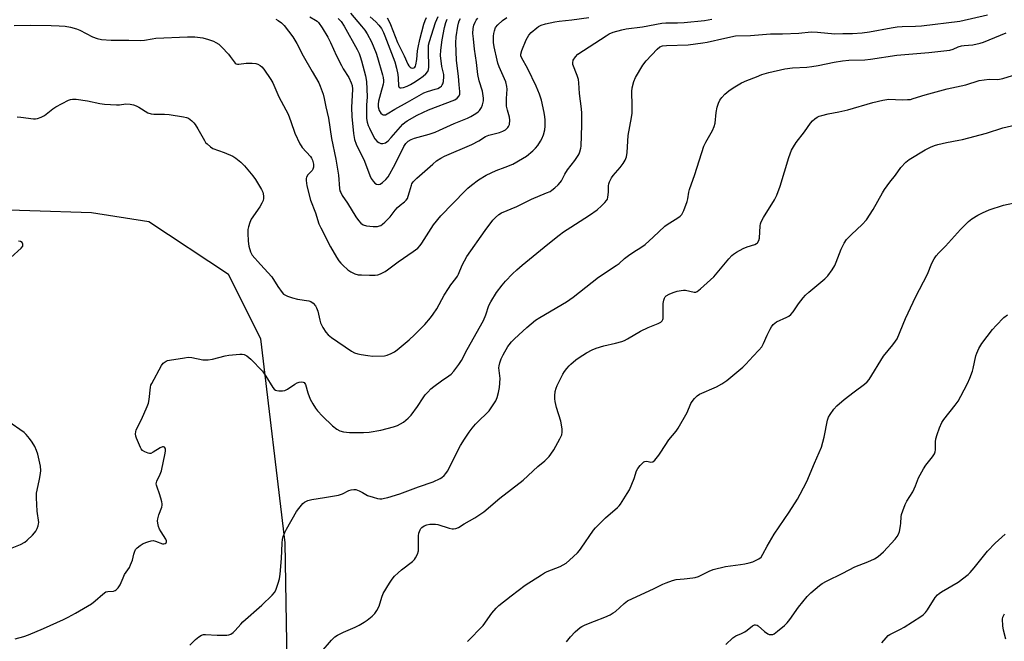
# Model space of a CAD drawing. Units: inches. Extents: x 1213767 to 1219767, y 521456 to 525456.
# Drawn here: x 1216129 to 1216517, y 523873 to 524118 of the extents above; entities that cross this region are included whole.
import ezdxf

# ---------------------------------------------------------------- set-up
doc = ezdxf.new("R2010")
doc.units = ezdxf.units.IN
doc.header["$MEASUREMENT"] = 0
doc.layers.add('NTRL-Trees', color=3, linetype='Continuous')
doc.layers.add('Undefined', color=1, linetype='Continuous')

msp = doc.modelspace()

# ---------------------------------------------------------------- linework, layer by layer
at = {"layer": 'NTRL-Trees'}
msp.add_polyline3d([(1217161.86, 523967.02, 0), (1216922.23, 523931.01, 0), (1216880.26, 523924.7, 0), (1216850.13, 523919.5, 0), (1216818.31, 523914, 0), (1216768.79, 523905.44, 0), (1216596.35, 523886.1, 0), (1216560.35, 523861.32, 0), (1216530.48, 523746.26, 0), (1216504.42, 523728.75, 0), (1216241.85, 523730.04, 0), (1216231.98, 523745.51, 0), (1216235.23, 523793.82, 0), (1216233.23, 523911.6, 0), (1216223.6, 523992.13, 0), (1216210.85, 524017.51, 0), (1216179.48, 524038.29, 0), (1216156.85, 524041.76, 0), (1216108.1, 524043.41, 0)], dxfattribs=at)
at = {"layer": 'Undefined'}
for points, elevation in [([(1216126.31, 524115.65), (1216132.91, 524115.86), (1216140.94, 524115.71), (1216144.13, 524115.56), (1216146.51, 524115.36), (1216148.52, 524115.06), (1216150.91, 524114.39), (1216152.26, 524113.78), (1216157.29, 524111.25), (1216159.09, 524110.54), (1216160.76, 524110.22), (1216164.57, 524109.9), (1216171.53, 524109.96), (1216176.34, 524109.72), (1216177.7, 524109.87), (1216180.84, 524110.45), (1216182.27, 524110.63), (1216194.76, 524111.18), (1216197.61, 524111.16), (1216200.72, 524110.78), (1216202.99, 524110.17), (1216204.94, 524109.51), (1216205.91, 524109.02), (1216207.01, 524108.27), (1216208.27, 524107.12), (1216210.83, 524104.38), (1216211.57, 524103.48), (1216213.1, 524101.3), (1216213.48, 524100.88), (1216213.91, 524100.57), (1216214.4, 524100.4), (1216214.9, 524100.37), (1216217.9, 524100.83), (1216220.24, 524100.85), (1216221.67, 524100.72), (1216222.46, 524100.46), (1216223.42, 524099.91), (1216224.08, 524099.38), (1216224.82, 524098.49), (1216227.61, 524094.32), (1216228.37, 524093.06), (1216230.69, 524087.57), (1216234.37, 524080.67), (1216235.53, 524077.78), (1216237.07, 524073.25), (1216239.04, 524069.01), (1216239.49, 524068.26), (1216240, 524067.58), (1216243.19, 524064.02), (1216243.64, 524063.35), (1216243.97, 524062.59), (1216244.39, 524060.97), (1216244.38, 524059.85), (1216244.13, 524059.04), (1216243.84, 524058.56), (1216242.14, 524056.77), (1216241.62, 524055.9), (1216241.5, 524055.4), (1216241.48, 524054.6), (1216241.83, 524052.41), (1216243.23, 524046.86), (1216245.16, 524041.74), (1216246.55, 524037.48), (1216247.26, 524035.91), (1216251.07, 524028.42), (1216253.42, 524024.27), (1216254.43, 524022.82), (1216255.19, 524021.93), (1216256.02, 524021.12), (1216257.97, 524019.37), (1216259.11, 524018.49), (1216260.68, 524017.74), (1216262.01, 524017.4), (1216263.29, 524017.29), (1216266.46, 524017.19), (1216268.73, 524017.23), (1216269.79, 524017.4), (1216270.81, 524017.69), (1216272.61, 524018.65), (1216273.58, 524019.31), (1216277.78, 524022.53), (1216283.7, 524026.5), (1216285.5, 524027.92), (1216286.42, 524028.92), (1216287.12, 524029.88), (1216291.75, 524037.07), (1216294.64, 524040.64), (1216304.26, 524050.5), (1216305.33, 524051.53), (1216306.69, 524052.65), (1216309.48, 524054.8), (1216312.45, 524056.67), (1216316.46, 524058.51), (1216320.01, 524059.8), (1216322.97, 524061.01), (1216326.89, 524063.17), (1216328.37, 524064.17), (1216330.88, 524066.29), (1216331.97, 524067.31), (1216332.85, 524068.41), (1216333.93, 524070.06), (1216334.47, 524071.04), (1216335.06, 524072.62), (1216335.58, 524074.51), (1216335.72, 524075.92), (1216335.72, 524078.49), (1216335.61, 524079.64), (1216335.31, 524081.38), (1216334.32, 524086.24), (1216333.59, 524088.59), (1216332.26, 524091.74), (1216328.95, 524098.6), (1216326.42, 524103.04), (1216326.19, 524103.75), (1216326.19, 524104.42), (1216326.56, 524105.77), (1216328.26, 524110.08), (1216329.27, 524111.84), (1216330.19, 524112.95), (1216332.43, 524114.78), (1216333.15, 524115.26), (1216334.2, 524115.78), (1216335.92, 524116.37), (1216339.61, 524117.19), (1216341.33, 524117.44), (1216346.25, 524117.94), (1216352.96, 524118.86)], 224), ([(1216126.71, 523873.83), (1216130.11, 523874.77), (1216132.04, 523875.44), (1216137.94, 523877.93), (1216145.77, 523881.49), (1216147.61, 523882.37), (1216150.58, 523883.94), (1216156.89, 523887.65), (1216158.25, 523888.75), (1216161.32, 523891.48), (1216162.47, 523892.28), (1216163.26, 523892.5), (1216165.49, 523892.64), (1216166.17, 523892.86), (1216166.6, 523893.15), (1216167.35, 523893.94), (1216168.15, 523895.09), (1216169.32, 523897.87), (1216169.93, 523899.13), (1216171.84, 523901.89), (1216172.3, 523902.95), (1216172.96, 523904.88), (1216173.49, 523907.2), (1216173.76, 523908.04), (1216174.25, 523909.09), (1216174.81, 523909.73), (1216175.99, 523910.61), (1216177.27, 523911.34), (1216179.1, 523912.09), (1216180.43, 523912.49), (1216181.24, 523912.54), (1216182.05, 523912.38), (1216184.88, 523911.31), (1216185.4, 523911.32), (1216185.88, 523911.45), (1216186.25, 523911.69), (1216186.43, 523912.04), (1216186.4, 523912.47), (1216186.13, 523913.17), (1216184.29, 523915.94), (1216183.67, 523917.03), (1216183.28, 523918.1), (1216182.95, 523919.48), (1216182.88, 523920.3), (1216183, 523921.1), (1216183.47, 523922.69), (1216184.56, 523925.68), (1216184.76, 523926.5), (1216184.78, 523927.05), (1216184.65, 523927.89), (1216184.26, 523929.3), (1216183.71, 523930.97), (1216182.7, 523933.61), (1216182.48, 523934.4), (1216182.42, 523934.92), (1216182.63, 523935.94), (1216183.97, 523938.7), (1216184.44, 523940.06), (1216185.91, 523947.05), (1216186.04, 523947.92), (1216186.02, 523948.72), (1216185.89, 523949.06), (1216185.64, 523949.35), (1216185.29, 523949.5), (1216184.88, 523949.51), (1216183.93, 523949.18), (1216181.22, 523947.42), (1216180.22, 523946.95), (1216179.7, 523946.9), (1216179.17, 523946.99), (1216177.83, 523947.51), (1216176.92, 523948.14), (1216176.44, 523948.71), (1216176.15, 523949.2), (1216174.56, 523952.93), (1216174.31, 523953.74), (1216174.21, 523954.59), (1216174.29, 523955.44), (1216174.53, 523956.24), (1216176.57, 523960.3), (1216178.81, 523965.4), (1216179.34, 523966.77), (1216179.62, 523968.17), (1216180.16, 523973.06), (1216180.31, 523973.78), (1216180.59, 523974.56), (1216184.41, 523981.65), (1216185.14, 523982.54), (1216186.31, 523983.32), (1216186.83, 523983.55), (1216187.58, 523983.75), (1216193.48, 523984.68), (1216194.94, 523984.83), (1216196.39, 523984.7), (1216200.7, 523983.85), (1216201.53, 523983.8), (1216202.88, 523983.87), (1216204.54, 523984.14), (1216209.62, 523985.45), (1216211.04, 523985.73), (1216215.41, 523986.09), (1216216.27, 523986.1), (1216217.09, 523985.97), (1216218.08, 523985.43), (1216219.69, 523984.1), (1216224.26, 523979.3), (1216225.62, 523977.39), (1216228.34, 523972.87), (1216228.86, 523972.22), (1216229.37, 523971.87), (1216229.88, 523971.71), (1216230.73, 523971.63), (1216232.2, 523971.66), (1216233.06, 523971.79), (1216234.11, 523972.22), (1216236.99, 523974.18), (1216237.98, 523974.72), (1216238.78, 523974.97), (1216239.59, 523975.09), (1216240.35, 523975.06), (1216240.75, 523974.87), (1216241.04, 523974.53), (1216241.25, 523974.07), (1216242.23, 523970.77), (1216243.13, 523968.3), (1216244.09, 523966.48), (1216245.17, 523964.75), (1216246.04, 523963.67), (1216248.02, 523961.56), (1216251.9, 523957.85), (1216253.57, 523956.45), (1216254.8, 523955.78), (1216256.19, 523955.38), (1216258.54, 523955.18), (1216264.14, 523955.12), (1216266.4, 523955.29), (1216270.97, 523956.08), (1216275.97, 523957.39), (1216277.59, 523957.98), (1216279.88, 523959.28), (1216281.74, 523960.77), (1216282.98, 523962.04), (1216285.39, 523965.37), (1216287.66, 523968.91), (1216288.5, 523970.01), (1216289.46, 523971.08), (1216290.72, 523972.33), (1216291.85, 523973.28), (1216294.95, 523975.59), (1216297.8, 523977.55), (1216298.64, 523978.23), (1216299.72, 523979.36), (1216301.69, 523981.95), (1216302.75, 523983.57), (1216304.96, 523987.97), (1216311.51, 523999.38), (1216312.4, 524001.52), (1216313.58, 524005.21), (1216314.29, 524006.74), (1216316.59, 524010.38), (1216318.75, 524013.25), (1216320.08, 524014.81), (1216322.85, 524017.74), (1216324.56, 524019.3), (1216326.75, 524021.18), (1216336.76, 524029.41), (1216341.33, 524033.05), (1216342.96, 524034.25), (1216345.85, 524036.19), (1216353.24, 524040.86), (1216356.29, 524043), (1216358.04, 524044.56), (1216359.28, 524045.84), (1216360.02, 524046.73), (1216360.3, 524047.22), (1216360.53, 524048.01), (1216360.69, 524049.98), (1216360.68, 524052.39), (1216360.85, 524053.19), (1216361.17, 524053.99), (1216361.95, 524055.55), (1216362.57, 524056.53), (1216365.31, 524059.66), (1216366.54, 524061.23), (1216367.28, 524062.52), (1216367.84, 524063.88), (1216368.09, 524065.57), (1216368.54, 524072.35), (1216369.81, 524079.36), (1216370.05, 524081.08), (1216370.08, 524084.01), (1216369.91, 524089.61), (1216370.05, 524091.06), (1216370.72, 524093.6), (1216371.37, 524095.22), (1216374.29, 524099.98), (1216375.57, 524101.71), (1216379.95, 524106.34), (1216381.03, 524107.21), (1216382.03, 524107.64), (1216383.68, 524107.82), (1216392.17, 524108.11), (1216397.94, 524108.8), (1216399.67, 524109.1), (1216406.56, 524110.73), (1216410.79, 524111.58), (1216416.74, 524111.79), (1216424.65, 524112.42), (1216429.38, 524112.44), (1216435.86, 524112.68), (1216440.73, 524113.13), (1216443.11, 524113.02), (1216450, 524112.37), (1216453.16, 524112.51), (1216456.98, 524112.5), (1216460.79, 524112.75), (1216463.63, 524113.16), (1216472.27, 524114.79), (1216474.57, 524115.13), (1216476.59, 524115.31), (1216481.76, 524115.45), (1216484.2, 524115.59), (1216499.26, 524117.35), (1216510.27, 524119.94)], 228), ([(1216127.53, 524079.63), (1216128.98, 524079.51), (1216133.92, 524078.84), (1216134.78, 524078.81), (1216135.62, 524078.96), (1216136.99, 524079.48), (1216138.27, 524080.18), (1216141.63, 524082.88), (1216142.8, 524083.63), (1216147.76, 524086.19), (1216148.56, 524086.52), (1216149.38, 524086.69), (1216150.82, 524086.6), (1216155.22, 524085.93), (1216160.18, 524084.87), (1216161.95, 524084.64), (1216166.72, 524084.36), (1216167.87, 524084.44), (1216170.39, 524084.85), (1216172.08, 524084.72), (1216173.46, 524084.43), (1216174.53, 524084.06), (1216175.57, 524083.5), (1216179.13, 524081.3), (1216180.38, 524080.78), (1216181.39, 524080.65), (1216185.68, 524080.72), (1216187.44, 524080.64), (1216193.18, 524079.65), (1216194.3, 524079.38), (1216195.05, 524079.08), (1216195.75, 524078.67), (1216196.4, 524078.13), (1216197.2, 524077.33), (1216197.74, 524076.65), (1216198.83, 524074.88), (1216201.4, 524070.29), (1216201.86, 524069.6), (1216202.43, 524068.97), (1216203.73, 524067.84), (1216204.7, 524067.23), (1216209.13, 524065.6), (1216212.59, 524064.12), (1216213.78, 524063.35), (1216215.8, 524061.75), (1216217.25, 524060.31), (1216220.49, 524056.41), (1216221.47, 524054.96), (1216223.91, 524050.99), (1216224.37, 524049.95), (1216224.67, 524048.56), (1216224.73, 524047.44), (1216224.56, 524046.64), (1216224.09, 524045.61), (1216223.24, 524044.12), (1216219.87, 524039.34), (1216219.27, 524038.01), (1216218.74, 524036.33), (1216218.57, 524035.2), (1216218.56, 524033.78), (1216218.65, 524030.64), (1216218.87, 524028.63), (1216219.55, 524026.36), (1216219.92, 524025.57), (1216220.23, 524025.09), (1216223.48, 524021.37), (1216227.97, 524016.51), (1216230.36, 524012.77), (1216232.04, 524010.38), (1216232.64, 524009.78), (1216233.11, 524009.47), (1216234.16, 524009), (1216236.09, 524008.29), (1216238.08, 524007.75), (1216242.53, 524007.11), (1216243.32, 524006.8), (1216244.24, 524006.14), (1216245.23, 524005.13), (1216245.65, 524004.39), (1216246.09, 524002.99), (1216246.87, 523999.49), (1216247.2, 523998.4), (1216248.07, 523996.64), (1216249.27, 523994.75), (1216250.25, 523993.71), (1216251.57, 523992.6), (1216259.41, 523987.3), (1216260.64, 523986.63), (1216261.84, 523986.19), (1216263.23, 523985.89), (1216265.82, 523985.48), (1216267.86, 523985.3), (1216272.35, 523985.46), (1216273.49, 523985.66), (1216275.06, 523986.28), (1216276.31, 523986.93), (1216277.46, 523987.8), (1216282.08, 523991.74), (1216284.22, 523993.69), (1216288.25, 523997.71), (1216290.53, 524000.4), (1216291.59, 524001.8), (1216293.05, 524003.98), (1216295.92, 524009.3), (1216297.59, 524011.97), (1216298.57, 524013.39), (1216300.55, 524015.84), (1216301.2, 524016.77), (1216301.64, 524017.65), (1216302.99, 524021.19), (1216304.9, 524024.57), (1216312.17, 524034.83), (1216315.18, 524038.89), (1216316.13, 524040.01), (1216317.44, 524041.12), (1216318.6, 524041.79), (1216324.61, 524044.26), (1216330.44, 524047.23), (1216336.34, 524049.63), (1216337.68, 524050.25), (1216338.42, 524050.73), (1216339.56, 524051.67), (1216340.89, 524052.87), (1216341.69, 524053.73), (1216342.16, 524054.46), (1216343.51, 524057.04), (1216344.52, 524058.76), (1216347.5, 524062.45), (1216348.8, 524064.36), (1216349.18, 524065.12), (1216349.47, 524065.9), (1216349.84, 524067.25), (1216349.98, 524068.1), (1216350.27, 524076.39), (1216350.19, 524081.09), (1216350.09, 524082.86), (1216349.29, 524088.89), (1216349.03, 524093.02), (1216348.87, 524094.38), (1216348.38, 524096.02), (1216346.74, 524100.25), (1216346.62, 524101), (1216346.87, 524101.98), (1216347.67, 524103.38), (1216348.69, 524104.33), (1216359.77, 524111.67), (1216361.04, 524112.38), (1216362.6, 524113.07), (1216366, 524113.97), (1216367.71, 524114.31), (1216374.2, 524115.21), (1216381.73, 524116.6), (1216383.37, 524116.71), (1216387.9, 524116.7), (1216390.53, 524116.81), (1216398.65, 524117.63), (1216401.54, 524118.19)], 226), ([(1216229.56, 524118.21), (1216230.51, 524117.68), (1216231.82, 524116.71), (1216232.81, 524115.63), (1216236.19, 524111.17), (1216237.88, 524108.54), (1216240.3, 524103.75), (1216243.92, 524097.58), (1216246.47, 524093.04), (1216247.06, 524091.7), (1216248.16, 524088.63), (1216248.66, 524086.95), (1216249.33, 524083.57), (1216250.38, 524079.17), (1216251.47, 524071.13), (1216253.25, 524062.98), (1216254.26, 524056.62), (1216254.69, 524051.41), (1216254.85, 524050.54), (1216255.12, 524049.79), (1216255.77, 524048.65), (1216257.83, 524045.59), (1216261.07, 524040.22), (1216262.13, 524038.82), (1216263.1, 524037.76), (1216264.01, 524037.13), (1216265.33, 524036.7), (1216267.89, 524036.45), (1216269.59, 524036.44), (1216270.42, 524036.62), (1216270.94, 524036.83), (1216271.66, 524037.31), (1216272.56, 524038.09), (1216274.68, 524040.18), (1216276.67, 524042.86), (1216277.58, 524043.91), (1216278.59, 524044.86), (1216280.25, 524046.14), (1216280.99, 524046.86), (1216281.44, 524047.51), (1216281.8, 524048.31), (1216282.33, 524050.02), (1216283, 524052.76), (1216283.22, 524053.28), (1216283.69, 524054.02), (1216285.12, 524055.47), (1216291.41, 524061.02), (1216292.93, 524062.28), (1216294.56, 524063.35), (1216296.04, 524064.14), (1216306.79, 524068.76), (1216309.56, 524070.23), (1216312.29, 524071.91), (1216313.57, 524072.39), (1216317.75, 524073.52), (1216319.11, 524073.97), (1216320.07, 524074.53), (1216321.08, 524075.45), (1216321.36, 524075.91), (1216321.64, 524076.7), (1216321.89, 524078.38), (1216321.73, 524079.53), (1216320.88, 524082.34), (1216320.58, 524083.91), (1216320.52, 524086.87), (1216320.72, 524090.54), (1216320.68, 524091.61), (1216320.23, 524093.42), (1216317.64, 524099.38), (1216317.12, 524100.76), (1216316.79, 524102), (1216315.68, 524107.21), (1216315.4, 524108.91), (1216315.45, 524111.43), (1216315.56, 524112.56), (1216315.77, 524113.63), (1216316.24, 524114.88), (1216317.06, 524115.96), (1216318.98, 524117.68), (1216320.68, 524118.87)], 222), ([(1216242.93, 524119.06), (1216245.21, 524117.82), (1216245.87, 524117.34), (1216246.4, 524116.81), (1216247.85, 524114.74), (1216250.07, 524111.02), (1216251.16, 524108.94), (1216253.54, 524103.77), (1216255.45, 524099.9), (1216256.16, 524098.64), (1216258.3, 524095.22), (1216259.32, 524093.12), (1216259.62, 524092.07), (1216259.77, 524090.52), (1216259.42, 524083.4), (1216259.53, 524079.85), (1216260.15, 524073.13), (1216260.57, 524070.68), (1216261.24, 524068.88), (1216264.48, 524062.15), (1216266.68, 524056.49), (1216267.17, 524055.4), (1216267.92, 524054.27), (1216268.63, 524053.48), (1216269.31, 524053.06), (1216270.06, 524052.94), (1216270.76, 524053.14), (1216271.68, 524053.76), (1216272.96, 524054.93), (1216273.85, 524056.01), (1216276.61, 524060.94), (1216280.02, 524067.91), (1216280.86, 524069.15), (1216281.8, 524070.01), (1216282.97, 524070.74), (1216284.25, 524071.29), (1216289.97, 524072.84), (1216292.35, 524073.67), (1216294.16, 524074.42), (1216299.86, 524077.06), (1216305.08, 524079.08), (1216306.39, 524079.74), (1216308.4, 524080.92), (1216309.33, 524081.61), (1216309.88, 524082.19), (1216310.61, 524083.31), (1216311.01, 524084.33), (1216311.4, 524085.92), (1216311.43, 524087.07), (1216311.07, 524089.74), (1216309.75, 524093.9), (1216309.24, 524096.33), (1216308.69, 524101.15), (1216307.93, 524106.3), (1216307.44, 524110.43), (1216307.29, 524112.49), (1216307.42, 524114.47), (1216307.68, 524115.82), (1216308.14, 524117.06), (1216308.52, 524117.73), (1216309.18, 524118.55)], 220), ([(1216254.14, 524118.44), (1216255.28, 524117.2), (1216256.52, 524115.36), (1216261.64, 524106.17), (1216262.39, 524104.67), (1216262.87, 524103.46), (1216263.35, 524101.8), (1216264.85, 524095.84), (1216265.31, 524093.55), (1216265.57, 524087.57), (1216265.25, 524084.2), (1216265.25, 524081.28), (1216265.35, 524078.95), (1216265.6, 524077.57), (1216266.01, 524076.24), (1216266.45, 524075.21), (1216267.93, 524072.2), (1216268.65, 524071.04), (1216269.57, 524069.98), (1216270.22, 524069.49), (1216270.95, 524069.19), (1216271.74, 524069.14), (1216272.8, 524069.44), (1216273.87, 524070.25), (1216275.04, 524071.47), (1216279.63, 524076.74), (1216280.44, 524077.49), (1216281.33, 524078.12), (1216285.34, 524080.31), (1216289.71, 524082.36), (1216300.16, 524086.41), (1216301.11, 524087.04), (1216301.84, 524087.89), (1216302.11, 524088.63), (1216302.17, 524089.71), (1216301.85, 524092.3), (1216301.55, 524095.71), (1216300.81, 524101.85), (1216300.53, 524108.78), (1216300.64, 524111.25), (1216301.29, 524115.46), (1216301.54, 524116.54), (1216301.89, 524117.51), (1216302.41, 524118.47)], 218), ([(1216258.94, 524120.5), (1216263.39, 524115.45), (1216264.65, 524113.82), (1216265.55, 524112.33), (1216267.23, 524109.24), (1216269.09, 524104.71), (1216269.63, 524103.04), (1216271.57, 524096.25), (1216271.85, 524095.13), (1216272, 524094.05), (1216271.99, 524093.31), (1216271.85, 524092.49), (1216270.79, 524088.68), (1216270.1, 524085.81), (1216269.95, 524084.71), (1216269.97, 524083.59), (1216270.35, 524082.22), (1216271.02, 524081.06), (1216271.56, 524080.56), (1216271.92, 524080.42), (1216272.3, 524080.4), (1216272.78, 524080.51), (1216273.5, 524080.85), (1216276.45, 524082.62), (1216281.52, 524085.4), (1216287.98, 524089.07), (1216289.41, 524089.7), (1216292.38, 524090.51), (1216293.45, 524090.87), (1216294.44, 524091.44), (1216294.86, 524091.82), (1216295.21, 524092.25), (1216295.43, 524092.74), (1216295.63, 524093.56), (1216295.84, 524095.57), (1216295.74, 524096.39), (1216295.04, 524099.45), (1216294.49, 524103.8), (1216294.56, 524105.98), (1216295.09, 524110.03), (1216296.04, 524114.88), (1216296.6, 524116.84), (1216297.08, 524118.12)], 216), ([(1216266.71, 524119.11), (1216269.03, 524117.19), (1216270.22, 524115.86), (1216271.16, 524114.44), (1216271.98, 524112.96), (1216272.58, 524111.6), (1216276.53, 524101.36), (1216277.17, 524098.83), (1216277.61, 524096.33), (1216277.78, 524094.93), (1216277.97, 524091.87), (1216278.24, 524091.29), (1216278.56, 524091.11), (1216278.97, 524091.07), (1216279.96, 524091.26), (1216281.3, 524091.73), (1216282.65, 524092.4), (1216283.92, 524093.14), (1216286.16, 524094.59), (1216287.68, 524095.69), (1216288.76, 524096.64), (1216289.45, 524097.53), (1216289.76, 524098.29), (1216289.91, 524099.29), (1216289.91, 524100.62), (1216289.71, 524104.4), (1216289.7, 524106.46), (1216289.78, 524107.92), (1216290.09, 524109.4), (1216292.57, 524116.82), (1216293.55, 524119.19)], 214), ([(1216273.4, 524118.72), (1216274.14, 524117.46), (1216274.75, 524116.12), (1216277.47, 524108.99), (1216280.14, 524103.78), (1216281.59, 524100.48), (1216282.02, 524099.75), (1216282.53, 524099.21), (1216282.93, 524098.98), (1216283.59, 524098.87), (1216284, 524098.96), (1216284.35, 524099.24), (1216284.61, 524099.67), (1216284.79, 524100.2), (1216285.14, 524102.26), (1216285.43, 524105.65), (1216285.67, 524107.06), (1216286.37, 524110.1), (1216287.95, 524116.22), (1216288.39, 524117.59), (1216288.99, 524118.83)], 212), ([(1216195.62, 523871.36), (1216197.81, 523873.49), (1216199.21, 523874.58), (1216200.2, 523875.19), (1216200.98, 523875.46), (1216201.81, 523875.53), (1216206.41, 523875.31), (1216210.22, 523875.25), (1216211.06, 523875.35), (1216211.81, 523875.65), (1216212.69, 523876.3), (1216213.51, 523877.06), (1216215.69, 523879.64), (1216216.49, 523880.48), (1216223.98, 523887.07), (1216228.08, 523891.03), (1216228.97, 523892.09), (1216229.52, 523893.06), (1216230.53, 523895.82), (1216231, 523897.51), (1216231.23, 523899.26), (1216231.82, 523905.47), (1216231.99, 523911.55), (1216232.21, 523913.17), (1216232.5, 523914.21), (1216233.11, 523915.72), (1216233.77, 523917.03), (1216237.73, 523923.96), (1216238.56, 523925.18), (1216239.66, 523926.55), (1216240.25, 523927.19), (1216240.91, 523927.71), (1216242.13, 523928.31), (1216243.72, 523928.8), (1216248.69, 523929.52), (1216254.26, 523930.46), (1216255.88, 523931.05), (1216258.29, 523932.24), (1216259.32, 523932.56), (1216260.36, 523932.72), (1216261.16, 523932.63), (1216262.48, 523932.18), (1216263.75, 523931.56), (1216265.71, 523930.37), (1216267.96, 523929.61), (1216269.69, 523929.16), (1216270.56, 523929.03), (1216271.36, 523929.05), (1216272.42, 523929.22), (1216273.66, 523929.54), (1216278.39, 523931.02), (1216285.79, 523933.73), (1216291.59, 523935.72), (1216294.38, 523936.99), (1216295.07, 523937.44), (1216295.9, 523938.16), (1216296.65, 523938.96), (1216297.29, 523939.92), (1216302.43, 523950.05), (1216303.95, 523952.6), (1216305.75, 523955.3), (1216306.95, 523956.9), (1216308.31, 523958.41), (1216309.91, 523960.07), (1216312.45, 523962.47), (1216313.68, 523963.77), (1216315.06, 523965.65), (1216316.27, 523967.62), (1216316.79, 523968.96), (1216317.4, 523970.89), (1216317.77, 523972.9), (1216318.01, 523976.48), (1216317.55, 523980.65), (1216317.63, 523981.48), (1216317.88, 523982.59), (1216318.4, 523984.23), (1216319.17, 523985.8), (1216321.09, 523989.07), (1216321.59, 523989.79), (1216322.54, 523990.89), (1216323.55, 523991.94), (1216325.43, 523993.64), (1216328.53, 523996.64), (1216331.98, 523999.44), (1216333.7, 524000.59), (1216344.16, 524006.74), (1216346.86, 524008.49), (1216356.86, 524016.47), (1216363.73, 524020.97), (1216364.9, 524021.85), (1216367.07, 524023.79), (1216368.66, 524025), (1216370.75, 524026.47), (1216373.55, 524028.16), (1216375.21, 524029.35), (1216378.42, 524032.2), (1216382.9, 524036.5), (1216383.85, 524037.19), (1216388.12, 524039.81), (1216389.05, 524040.52), (1216389.62, 524041.15), (1216390.41, 524042.69), (1216391.83, 524046.22), (1216392.07, 524047.31), (1216392.42, 524049.89), (1216392.7, 524051.04), (1216394.78, 524056.91), (1216398.34, 524068.14), (1216399.1, 524069.71), (1216401.78, 524074.24), (1216402.44, 524075.83), (1216402.77, 524077.21), (1216403.19, 524081.42), (1216403.64, 524083.41), (1216404.13, 524085.08), (1216404.7, 524086.22), (1216405.49, 524087.32), (1216406.67, 524088.59), (1216408.17, 524089.98), (1216409.87, 524091.13), (1216413.17, 524093.05), (1216415.34, 524094.02), (1216419.1, 524095.49), (1216421.26, 524096.3), (1216423.97, 524097.09), (1216430.28, 524098.55), (1216433.27, 524098.96), (1216439.01, 524099.23), (1216440.97, 524099.45), (1216443.46, 524099.87), (1216449.76, 524101.28), (1216452.99, 524101.81), (1216455.59, 524102), (1216461.82, 524102.2), (1216464.03, 524102.35), (1216474.46, 524104.02), (1216487.14, 524105.02), (1216495.35, 524105.98), (1216496.73, 524106.32), (1216498.68, 524107.27), (1216499.92, 524107.67), (1216501, 524107.84), (1216504.38, 524108.1), (1216507.31, 524108.66), (1216508.69, 524109.15), (1216517.61, 524112.76)], 230), ([(1216247.37, 523868.6), (1216251.48, 523873.28), (1216252.88, 523874.65), (1216253.87, 523875.27), (1216256.25, 523876.44), (1216260.88, 523878.36), (1216262.42, 523879.15), (1216264.36, 523880.35), (1216265.53, 523881.17), (1216267.52, 523882.79), (1216268.53, 523883.77), (1216269.33, 523884.93), (1216270.24, 523886.69), (1216271.31, 523890.19), (1216271.91, 523891.63), (1216274.32, 523895.72), (1216275.44, 523897.38), (1216276.33, 523898.47), (1216277.78, 523899.88), (1216279.15, 523901.01), (1216283.42, 523904.25), (1216284.25, 523905.06), (1216284.69, 523905.74), (1216285.38, 523907.24), (1216285.75, 523908.57), (1216285.84, 523910), (1216285.84, 523914.36), (1216285.95, 523915.5), (1216286.43, 523916.83), (1216286.73, 523917.3), (1216287.12, 523917.7), (1216288.08, 523918.35), (1216289.12, 523918.75), (1216290.22, 523918.99), (1216291.68, 523919.08), (1216292.56, 523919.03), (1216293.42, 523918.85), (1216297.96, 523917.48), (1216299.1, 523917.22), (1216299.67, 523917.19), (1216300.52, 523917.3), (1216301.58, 523917.72), (1216303.81, 523919.18), (1216307.98, 523921.51), (1216311.64, 523923.9), (1216317.86, 523929.28), (1216327.12, 523936.43), (1216332.94, 523941.78), (1216335.59, 523944.02), (1216337.34, 523945.77), (1216338.03, 523946.68), (1216339.14, 523948.4), (1216341.55, 523952.66), (1216342.29, 523954.19), (1216342.53, 523955.24), (1216342.45, 523956.62), (1216341.89, 523959.68), (1216340.24, 523965.06), (1216339.7, 523967.34), (1216339.56, 523968.5), (1216339.54, 523969.66), (1216339.77, 523971.31), (1216340.13, 523972.63), (1216340.53, 523973.69), (1216342.8, 523978.17), (1216343.43, 523979.17), (1216344.33, 523980.37), (1216345.28, 523981.51), (1216345.89, 523982.12), (1216347.86, 523983.77), (1216349.24, 523984.76), (1216352.1, 523986.62), (1216354.27, 523987.77), (1216355.86, 523988.41), (1216358.93, 523989.4), (1216363.53, 523990.39), (1216365.95, 523991.05), (1216367, 523991.43), (1216368.28, 523992.09), (1216373.36, 523995.14), (1216376.44, 523996.6), (1216380.28, 523998.22), (1216381.32, 523998.75), (1216381.91, 523999.27), (1216382.15, 523999.69), (1216382.29, 524000.19), (1216382.36, 524001.32), (1216382.25, 524004.55), (1216382.35, 524006), (1216382.59, 524007.4), (1216382.83, 524008.18), (1216383.08, 524008.63), (1216383.45, 524009.01), (1216384.67, 524009.74), (1216386.27, 524010.43), (1216387.8, 524010.89), (1216389.45, 524011.22), (1216390.29, 524011.3), (1216391.13, 524011.27), (1216394.5, 524010.5), (1216395.22, 524010.57), (1216395.71, 524010.79), (1216397.06, 524011.85), (1216402.28, 524016.59), (1216408.25, 524023.64), (1216409.43, 524024.94), (1216410.06, 524025.53), (1216411.27, 524026.32), (1216413.84, 524027.68), (1216415.48, 524028.36), (1216418.47, 524029.33), (1216419.13, 524029.69), (1216419.49, 524030.03), (1216420.03, 524030.95), (1216420.25, 524031.75), (1216420.56, 524036.63), (1216420.67, 524037.47), (1216420.89, 524038.27), (1216421.82, 524040), (1216426.16, 524046.97), (1216427.1, 524048.81), (1216428.43, 524052.37), (1216431.91, 524063.65), (1216432.98, 524066.52), (1216433.65, 524067.78), (1216434.79, 524069.5), (1216438.04, 524073.75), (1216440.4, 524077.2), (1216441.18, 524078.07), (1216442.08, 524078.83), (1216443.03, 524079.51), (1216443.8, 524079.88), (1216444.87, 524080.24), (1216447.33, 524080.89), (1216451.64, 524081.69), (1216455.13, 524082.46), (1216465.01, 524085.31), (1216469, 524086.28), (1216470.46, 524086.55), (1216471.34, 524086.61), (1216476.59, 524086.43), (1216478.66, 524086.46), (1216479.83, 524086.56), (1216480.95, 524086.83), (1216485.67, 524088.28), (1216494.31, 524090.71), (1216501.68, 524092.27), (1216506.99, 524094.01), (1216510.84, 524094.55), (1216514.25, 524094.42), (1216516.21, 524094.81), (1216520.09, 524095.91)], 232), ([(1216305.13, 523872.75), (1216311.26, 523879.08), (1216314.77, 523883.95), (1216316.41, 523885.95), (1216317.46, 523886.95), (1216322.36, 523890.76), (1216327.87, 523894.91), (1216334.28, 523899.07), (1216335.54, 523899.82), (1216336.57, 523900.3), (1216341.74, 523902.35), (1216344.07, 523903.68), (1216345.43, 523904.77), (1216348.53, 523907.76), (1216349.31, 523908.62), (1216350.01, 523909.56), (1216354.89, 523916.61), (1216355.61, 523917.55), (1216359.55, 523921.53), (1216364.3, 523925.62), (1216364.92, 523926.25), (1216365.46, 523926.93), (1216368.16, 523931.07), (1216369.05, 523932.57), (1216370.81, 523936.97), (1216371.83, 523940.05), (1216372.35, 523941.01), (1216373.25, 523942.18), (1216374.24, 523943.25), (1216374.67, 523943.59), (1216375.13, 523943.79), (1216375.84, 523943.85), (1216377.49, 523943.53), (1216378.21, 523943.64), (1216378.99, 523944.28), (1216380.6, 523946.25), (1216381.44, 523947.43), (1216384.52, 523952.33), (1216387.37, 523955.66), (1216388.24, 523956.84), (1216391.75, 523963), (1216393.24, 523966.65), (1216393.74, 523967.38), (1216394.7, 523968.52), (1216395.73, 523969.58), (1216396.65, 523970.25), (1216403.38, 523973.17), (1216405.44, 523974.35), (1216407.36, 523975.74), (1216413.71, 523980.95), (1216414.86, 523982.1), (1216417.75, 523985.31), (1216420.09, 523987.65), (1216421.2, 523988.99), (1216421.89, 523990.22), (1216423.34, 523993.61), (1216424.44, 523995.93), (1216425.02, 523996.9), (1216425.73, 523997.76), (1216426.34, 523998.33), (1216427.06, 523998.81), (1216431.12, 524000.63), (1216431.85, 524001.06), (1216432.68, 524001.7), (1216433.59, 524002.71), (1216435.69, 524005.86), (1216437.48, 524008.24), (1216438.43, 524009.38), (1216439.75, 524010.57), (1216446.07, 524015.81), (1216447.25, 524016.96), (1216448.94, 524019.29), (1216450.01, 524020.99), (1216450.59, 524022.32), (1216452.56, 524027.5), (1216453.74, 524029.78), (1216454.61, 524031.25), (1216455.33, 524032.11), (1216456.53, 524033.31), (1216460.76, 524037.16), (1216462.46, 524039.09), (1216465.11, 524043.16), (1216468.78, 524049.75), (1216469.54, 524050.97), (1216471.75, 524053.96), (1216473.94, 524056.65), (1216475.98, 524059.62), (1216477.96, 524061.81), (1216479.34, 524062.86), (1216485.62, 524066.61), (1216487.67, 524067.7), (1216489.25, 524068.41), (1216490.63, 524068.79), (1216494.03, 524069.53), (1216498.93, 524070.43), (1216500.36, 524070.76), (1216509.87, 524073.25), (1216516.25, 524075.26), (1216521.35, 524076.5)], 234), ([(1216344.12, 523872.64), (1216345.81, 523874.65), (1216347.6, 523876.58), (1216349.51, 523878.21), (1216350.22, 523878.67), (1216351.52, 523879.28), (1216355.27, 523880.82), (1216359.32, 523882.34), (1216361.36, 523883.33), (1216362.61, 523884.01), (1216363.54, 523884.64), (1216366.89, 523887.77), (1216368.29, 523888.77), (1216378.76, 523893.62), (1216382.21, 523895.36), (1216383.55, 523895.94), (1216385.97, 523896.81), (1216387.37, 523897.15), (1216390.58, 523897.53), (1216394.03, 523897.8), (1216394.88, 523897.96), (1216396.26, 523898.45), (1216400.45, 523900.48), (1216402.06, 523901.12), (1216406.83, 523902.32), (1216412.77, 523903.06), (1216414.45, 523903.35), (1216416.18, 523903.77), (1216417.61, 523904.19), (1216418.71, 523904.65), (1216420.01, 523905.36), (1216420.89, 523906.06), (1216421.65, 523907.14), (1216423.26, 523910.3), (1216426.07, 523915.08), (1216432.02, 523923.71), (1216435.23, 523928.87), (1216436.38, 523930.9), (1216438.95, 523935.84), (1216441.97, 523943.13), (1216444.78, 523949.4), (1216445.77, 523953.34), (1216447.15, 523960.08), (1216447.54, 523961.19), (1216448.11, 523962.22), (1216449.59, 523964.42), (1216450.81, 523965.7), (1216453.75, 523968.19), (1216457.65, 523971.27), (1216461.7, 523974.19), (1216462.81, 523975.15), (1216463.57, 523976.02), (1216469.22, 523985.32), (1216472.88, 523989.75), (1216473.94, 523991.15), (1216474.55, 523992.13), (1216477.92, 524000.15), (1216480.86, 524006.58), (1216481.83, 524008.58), (1216486.61, 524017.6), (1216488.29, 524021.92), (1216489.19, 524023.71), (1216489.99, 524024.82), (1216491.06, 524026.09), (1216493.59, 524028.71), (1216499.56, 524035.2), (1216502.68, 524038.34), (1216504.02, 524039.45), (1216506.45, 524040.94), (1216508.27, 524041.85), (1216510.93, 524043.03), (1216516.57, 524044.89), (1216522.69, 524046.14)], 236), ([(1216125.09, 524024.22), (1216129.13, 524027.84), (1216129.75, 524028.68), (1216129.82, 524028.9), (1216129.8, 524029.38), (1216129.46, 524030.05), (1216128.89, 524030.45), (1216128.07, 524030.65)], 226), ([(1216407.01, 523871.53), (1216409.83, 523874.21), (1216410.97, 523875), (1216413.22, 523875.96), (1216414.48, 523876.61), (1216415.46, 523877.25), (1216417.59, 523878.88), (1216418.31, 523879.27), (1216418.74, 523879.37), (1216419.32, 523879.25), (1216419.76, 523878.97), (1216422.3, 523876.67), (1216423.61, 523875.73), (1216424.08, 523875.53), (1216424.8, 523875.46), (1216425.53, 523875.57), (1216426.02, 523875.76), (1216427.43, 523876.79), (1216430.16, 523879.09), (1216431.23, 523880.09), (1216432.31, 523881.47), (1216435.65, 523886.25), (1216439.07, 523890.56), (1216440.51, 523892), (1216443.91, 523894.8), (1216445.05, 523895.57), (1216446.68, 523896.49), (1216453.13, 523899.66), (1216457.91, 523902.17), (1216463.08, 523904.2), (1216465.68, 523905.34), (1216467.09, 523906.27), (1216469.23, 523908.15), (1216473.77, 523913.08), (1216474.6, 523914.16), (1216475.14, 523915.06), (1216475.52, 523916.09), (1216475.96, 523918.31), (1216476.09, 523919.43), (1216476.19, 523921.98), (1216476.32, 523922.83), (1216476.77, 523924.24), (1216477.75, 523926.74), (1216478.44, 523928.05), (1216480.8, 523931.83), (1216481.85, 523934.15), (1216483.01, 523937.25), (1216484.93, 523940.84), (1216485.88, 523942.31), (1216488.48, 523945.52), (1216489.28, 523946.73), (1216489.57, 523947.51), (1216489.74, 523948.34), (1216489.76, 523951.55), (1216489.87, 523952.71), (1216490.36, 523954.42), (1216491.29, 523956.98), (1216492.24, 523959.06), (1216492.95, 523960.29), (1216497.51, 523965.92), (1216498.7, 523967.56), (1216499.76, 523969.44), (1216502.35, 523974.47), (1216503.31, 523976.61), (1216504.33, 523979.33), (1216504.6, 523980.42), (1216505.55, 523985.4), (1216505.95, 523986.48), (1216506.83, 523988.28), (1216508.01, 523990.25), (1216512.23, 523995.85), (1216513.59, 523997.37), (1216516.69, 524000.48), (1216518.06, 524001.55)], 238), ([(1216125.63, 523909.63), (1216128.79, 523910.94), (1216130.62, 523911.93), (1216131.51, 523912.67), (1216133.61, 523914.73), (1216134.4, 523915.59), (1216134.9, 523916.28), (1216135.39, 523917.3), (1216135.78, 523918.37), (1216135.99, 523919.18), (1216136.03, 523919.73), (1216135.4, 523924.1), (1216135.19, 523929.45), (1216135.22, 523931.22), (1216135.41, 523932.39), (1216136.38, 523936.74), (1216136.76, 523939.04), (1216136.87, 523940.18), (1216136.68, 523941.93), (1216135.65, 523946.6), (1216135.22, 523948.02), (1216134.45, 523949.61), (1216133.44, 523951.42), (1216132.42, 523952.81), (1216131.11, 523954.33), (1216130.29, 523955.12), (1216123.92, 523959.63)], 226), ([(1216468.55, 523872.22), (1216470.22, 523874.24), (1216471.04, 523875.06), (1216471.73, 523875.56), (1216475.87, 523877.6), (1216477.37, 523878.42), (1216483.9, 523882.57), (1216484.85, 523883.25), (1216485.78, 523884.2), (1216486.61, 523885.27), (1216489.6, 523890.04), (1216490.48, 523891.18), (1216491.12, 523891.74), (1216492.11, 523892.4), (1216498.59, 523896.11), (1216502.58, 523899.18), (1216503.41, 523900.02), (1216504.94, 523901.81), (1216509.1, 523907), (1216510.25, 523908.32), (1216513.27, 523911.47), (1216517.2, 523915.04)], 240), ([(1216517.46, 523873.63), (1216516.52, 523877.28), (1216516.29, 523878.98), (1216516.15, 523881.53), (1216516.26, 523882.35), (1216516.46, 523882.88), (1216516.89, 523883.63)], 242)]:
    msp.add_lwpolyline(points, dxfattribs=dict(at, elevation=elevation))

doc.saveas('drawing.dxf')
